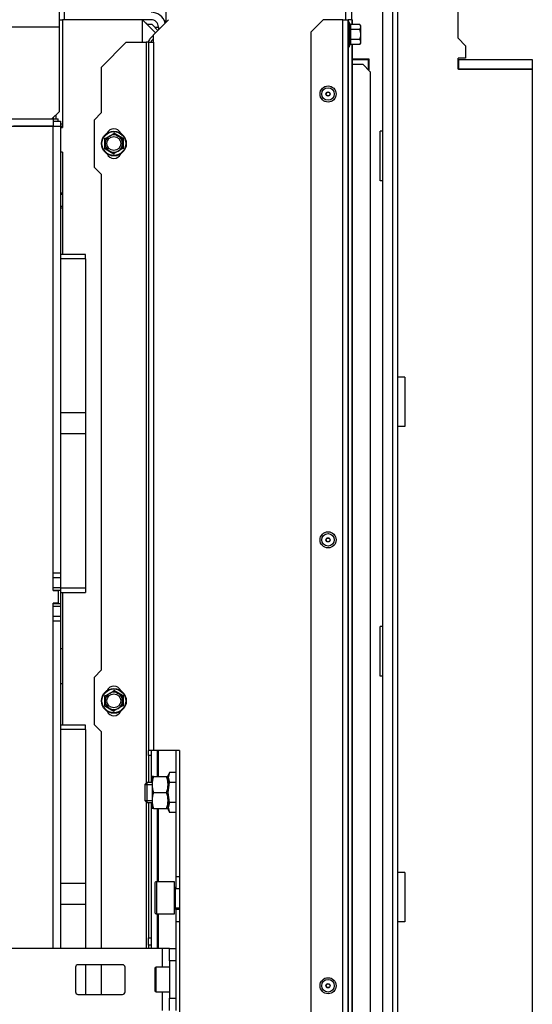
# Model space of a CAD drawing. Units: millimetres. Extents: x 0 to 1707, y -9 to 297.
# Drawn here: x 513 to 534, y 72 to 111 of the extents above; entities that cross this region are included whole.
import ezdxf

# ---------------------------------------------------------------- set-up
doc = ezdxf.new("R2010")
doc.units = ezdxf.units.MM
for name, color, linetype in [('C__USERS_HALOUZK', 7, 'Continuous'), ('Default', 7, 'Continuous'), ('H28-721', 7, 'Continuous'), ('H40-006', 7, 'Continuous'), ('H40-007', 7, 'Continuous'), ('H40-009', 7, 'Continuous'), ('H40-010', 7, 'Continuous'), ('H40-012', 7, 'Continuous'), ('H40-013', 7, 'Continuous'), ('H40-014', 7, 'Continuous'), ('H40-019', 7, 'Continuous'), ('H40-051', 7, 'Continuous'), ('H40-052', 7, 'Continuous'), ('H40-077', 7, 'Continuous'), ('H40-094', 7, 'Continuous'), ('HT-638', 7, 'Continuous'), ('HT-644', 7, 'Continuous'), ('KOUTOVÝ__1', 7, 'Continuous'), ('KOUTOVÝ__2', 7, 'Continuous'), ('NAVAROVACI_MATIC', 7, 'Continuous'), ('NUT_DIN_934_1987', 7, 'Continuous'), ('RIVET_A_DIN_7337', 7, 'Continuous'), ('SCREW_DIN_7984_M', 7, 'Continuous'), ('SCREW_DIN_912_M6', 7, 'Continuous'), ('SCREW_DIN_912_M8', 7, 'Continuous'), ('SCREW_DIN_933_M6', 7, 'Continuous'), ('SCREW_DIN_ISO_10', 7, 'Continuous')]:
    doc.layers.add(name, color=color, linetype=linetype)

# ---------------------------------------------------------------- blocks, each defined once
blk = doc.blocks.new('SE6')
at = {"layer": 'C__USERS_HALOUZK', "color": 7, "linetype": 'Continuous'}
for p, q in [((531.184, 110.699), (531.184, 136.149)), ((528.734, 125.466), (528.734, 44.534)), ((528.134, 122.117), (528.134, 37.107)), ((528.534, 122.117), (528.534, 37.107)), ((526.884, 111.749), (526.884, 111.449)), ((531.184, 110.699), (531.484, 110.399)), ((531.484, 110.399), (531.484, 109.899)), ((526.926, 109.874), (527.584, 109.874)), ((527.584, 109.874), (527.584, 109.424)), ((531.184, 109.449), (531.184, 109.899)), ((531.484, 109.899), (531.184, 109.899)), ((527.584, 109.424), (527.559, 109.424)), ((534.184, 109.449), (531.184, 109.449)), ((534.184, 109.449), (534.184, 16.749))]:
    blk.add_line(p, q, dxfattribs=at)
at = {"layer": 'H28-721', "color": 7, "linetype": 'Continuous'}
for p, q in [((515.209, 86.049), (515.134, 86.049)), ((515.134, 84.649), (515.209, 84.649))]:
    blk.add_line(p, q, dxfattribs=at)
at = {"layer": 'H40-006', "color": 7, "linetype": 'Continuous'}
for p, q in [((514.834, 107.149), (513.234, 107.149)), ((514.834, 88.399), (514.834, 107.149)), ((514.834, 88.399), (515.034, 88.399)), ((515.034, 88.399), (515.034, 87.899)), ((515.034, 87.899), (514.834, 87.899)), ((514.834, 73.949), (514.834, 87.899))]:
    blk.add_line(p, q, dxfattribs=at)
at = {"layer": 'H40-007', "color": 7, "linetype": 'Continuous'}
for p, q in [((501.484, 107.449), (514.834, 107.449)), ((514.834, 107.499), (514.834, 107.449)), ((514.834, 107.449), (514.834, 107.149)), ((514.834, 107.449), (515.034, 107.449)), ((514.934, 107.599), (514.934, 107.449)), ((515.034, 107.349), (515.034, 107.449)), ((503.432, 107.149), (514.834, 107.149)), ((515.134, 107.249), (515.209, 107.249))]:
    blk.add_line(p, q, dxfattribs=at)
blk.add_arc((518.234, 110.949), 0.5, 36.8699, 53.1301, dxfattribs=at)
at = {"layer": 'H40-009', "color": 7, "linetype": 'Continuous'}
for p, q in [((514.834, 107.349), (515.134, 107.349)), ((515.134, 107.349), (515.134, 107.149)), ((514.834, 107.149), (514.834, 107.149)), ((514.834, 107.149), (515.134, 107.149)), ((515.134, 107.149), (515.209, 107.149)), ((515.134, 107.149), (515.134, 89.124)), ((514.834, 89.124), (515.134, 89.124)), ((515.134, 89.124), (515.134, 88.924)), ((514.834, 88.924), (515.134, 88.924)), ((515.134, 88.924), (515.134, 88.524)), ((514.834, 88.524), (515.134, 88.524)), ((514.834, 88.424), (515.134, 88.424)), ((515.134, 88.524), (515.134, 88.424)), ((515.134, 88.424), (515.134, 87.874)), ((514.834, 87.874), (515.134, 87.874)), ((515.134, 87.874), (515.134, 87.774)), ((514.834, 87.774), (515.134, 87.774)), ((515.134, 87.774), (515.134, 87.374)), ((514.834, 87.374), (515.134, 87.374)), ((514.834, 87.174), (515.134, 87.174)), ((515.134, 87.374), (515.134, 87.174)), ((515.134, 87.174), (515.134, 73.949))]:
    blk.add_line(p, q, dxfattribs=at)
at = {"layer": 'H40-010', "color": 7, "linetype": 'Continuous'}
for p, q in [((518.434, 111.449), (515.209, 111.449)), ((515.209, 111.449), (515.209, 107.099)), ((518.434, 110.538), (518.434, 111.449)), ((518.434, 111.449), (518.973, 110.91)), ((515.134, 107.099), (515.209, 107.099)), ((515.209, 106.099), (515.134, 106.099)), ((515.209, 106.099), (515.209, 101.972)), ((515.209, 88.327), (515.209, 82.972)), ((519.034, 81.949), (519.034, 80.899)), ((519.088, 80.899), (519.088, 81.949)), ((519.034, 79.599), (519.034, 76.649)), ((519.088, 76.649), (519.088, 79.599)), ((519.034, 75.349), (519.034, 73.949)), ((519.088, 73.949), (519.088, 75.349))]:
    blk.add_line(p, q, dxfattribs=at)
at = {"layer": 'H40-012', "color": 7, "linetype": 'Continuous'}
for p, q in [((516.134, 101.972), (515.134, 101.972)), ((516.134, 101.796), (515.134, 101.796)), ((516.134, 101.796), (516.134, 101.972)), ((516.134, 101.796), (516.134, 95.574)), ((516.134, 95.574), (515.134, 95.574)), ((516.134, 95.574), (516.134, 94.725)), ((516.134, 94.725), (515.134, 94.725)), ((516.134, 94.725), (516.134, 88.503)), ((516.134, 88.503), (515.134, 88.503)), ((515.134, 88.327), (516.134, 88.327)), ((516.134, 88.503), (516.134, 88.327)), ((516.134, 82.972), (515.134, 82.972)), ((516.134, 82.796), (515.134, 82.796)), ((516.134, 82.796), (516.134, 82.972)), ((516.134, 82.796), (516.134, 76.574)), ((516.134, 76.574), (515.134, 76.574)), ((516.134, 76.574), (516.134, 75.725)), ((516.134, 75.725), (515.134, 75.725)), ((516.134, 75.725), (516.134, 73.949)), ((516.134, 73.299), (516.134, 72.099))]:
    blk.add_line(p, q, dxfattribs=at)
at = {"layer": 'H40-013', "color": 7, "linetype": 'Continuous'}
for p, q in [((515.084, 111.149), (515.084, 111.749)), ((515.284, 111.449), (515.284, 111.749)), ((515.084, 111.449), (515.209, 111.449)), ((518.784, 111.449), (518.434, 111.449)), ((515.084, 111.149), (506.384, 111.149)), ((515.084, 107.749), (515.084, 111.149)), ((518.934, 111.149), (519.084, 111.149)), ((519.084, 111.149), (519.084, 111.038)), ((514.784, 107.449), (515.084, 107.749))]:
    blk.add_line(p, q, dxfattribs=at)
for centre, radius, start, end in [((518.784, 111.149), 0.6, 15.9964, 90), ((518.784, 111.149), 0.3, 0, 90), ((519.184, 111.149), 0.3, 48.1897, 62.7204)]:
    blk.add_arc(centre, radius, start, end, dxfattribs=at)
at = {"layer": 'H40-014', "color": 7, "linetype": 'Continuous'}
blk.add_line((519.384, 113.349), (519.384, 111.338), dxfattribs=at)
at = {"layer": 'H40-019', "color": 7, "linetype": 'Continuous'}
for p, q in [((526.634, 116.549), (526.634, 111.449)), ((519.784, 81.949), (519.784, 76.849)), ((519.934, 76.849), (519.784, 76.849)), ((519.784, 76.849), (519.784, 76.369)), ((519.784, 76.369), (519.934, 76.369)), ((519.784, 75.529), (519.784, 75.599)), ((519.784, 75.529), (519.784, 75.049)), ((519.934, 75.529), (519.784, 75.529)), ((519.784, 75.049), (519.784, 71.449)), ((519.784, 75.049), (519.934, 75.049))]:
    blk.add_line(p, q, dxfattribs=at)
at = {"layer": 'H40-051', "color": 7, "linetype": 'Continuous'}
for p, q in [((525.734, 111.449), (525.234, 110.949)), ((526.534, 111.449), (525.734, 111.449)), ((526.534, 33.649), (526.534, 111.449)), ((526.534, 111.449), (526.734, 111.449)), ((526.734, 111.449), (526.74, 111.449)), ((526.734, 111.449), (526.734, 33.649)), ((526.914, 111.449), (526.74, 111.449)), ((526.74, 111.449), (526.74, 111.337)), ((526.914, 111.254), (526.914, 111.449)), ((526.914, 111.449), (526.926, 111.449)), ((526.926, 111.254), (526.926, 111.449)), ((525.234, 110.949), (525.234, 33.649)), ((526.74, 110.362), (526.74, 23.749)), ((526.914, 23.749), (526.914, 110.445)), ((526.926, 23.749), (526.926, 110.445)), ((526.926, 109.649), (527.334, 109.649)), ((527.634, 109.349), (527.334, 109.649)), ((527.634, 109.349), (527.634, 28.149))]:
    blk.add_line(p, q, dxfattribs=at)
at = {"layer": 'H40-052', "color": 7, "linetype": 'Continuous'}
for p, q in [((518.884, 110.838), (519.496, 111.45)), ((517.784, 110.538), (516.784, 109.538)), ((517.784, 110.538), (518.584, 110.538)), ((518.684, 110.538), (518.584, 110.538)), ((518.584, 110.538), (518.584, 80.623)), ((518.684, 110.538), (518.884, 110.538)), ((518.684, 110.538), (518.684, 81.949)), ((518.884, 110.821), (518.742, 110.679)), ((518.884, 110.679), (518.813, 110.609)), ((518.884, 110.538), (518.884, 110.838)), ((518.884, 110.538), (518.884, 81.949)), ((516.784, 107.699), (516.784, 109.538)), ((516.784, 107.699), (516.484, 107.399)), ((516.484, 107.399), (516.484, 105.499)), ((516.484, 105.499), (516.784, 105.199)), ((516.784, 85.199), (516.784, 105.199)), ((516.784, 85.199), (516.484, 84.899)), ((516.484, 84.899), (516.484, 82.999)), ((516.484, 82.999), (516.784, 82.699)), ((516.784, 73.949), (516.784, 82.699)), ((518.884, 81.949), (518.684, 81.949)), ((518.684, 81.741), (518.684, 81.949)), ((518.784, 81.949), (518.784, 81.741)), ((519.934, 81.949), (518.884, 81.949)), ((519.934, 81.949), (519.934, 70.949)), ((518.684, 81.741), (518.684, 80.649)), ((518.784, 81.741), (518.684, 81.741)), ((518.784, 81.741), (518.784, 80.649)), ((518.584, 79.876), (518.584, 73.949)), ((518.684, 79.849), (518.684, 74.38)), ((518.784, 79.849), (518.784, 74.38)), ((518.684, 74.38), (518.784, 74.38)), ((518.684, 74.089), (518.684, 74.38)), ((518.784, 74.38), (518.784, 74.089)), ((518.784, 74.089), (518.684, 74.089)), ((518.684, 74.089), (518.684, 73.949)), ((518.784, 74.089), (518.784, 73.949)), ((516.784, 72.099), (516.784, 73.299))]:
    blk.add_line(p, q, dxfattribs=at)
for centre, radius, start, end in [((518.884, 110.538), 0.2, 135, 180), ((518.884, 110.538), 0.1, 135, 180), ((517.284, 106.749), 0.3, 22.8854, 157.1146), ((517.284, 106.149), 0.3, 202.8854, 337.1146), ((517.284, 84.249), 0.3, 22.8854, 157.1146), ((517.284, 83.649), 0.3, 202.8854, 337.1146)]:
    blk.add_arc(centre, radius, start, end, dxfattribs=at)
at = {"layer": 'H40-077', "color": 7, "linetype": 'Continuous'}
for p, q in [((519.234, 73.949), (483.234, 73.949)), ((519.534, 73.949), (519.234, 73.949)), ((519.234, 73.949), (519.234, 73.199)), ((519.534, 73.449), (519.534, 73.949)), ((519.534, 73.949), (519.784, 73.949)), ((515.734, 73.199), (515.734, 72.199)), ((517.634, 73.299), (515.834, 73.299)), ((517.734, 72.199), (517.734, 73.199)), ((519.534, 73.449), (519.534, 71.949)), ((519.784, 73.449), (519.534, 73.449)), ((515.834, 72.099), (517.634, 72.099)), ((519.234, 72.199), (519.234, 71.449)), ((519.534, 71.949), (519.784, 71.949)), ((519.534, 71.449), (519.534, 71.949))]:
    blk.add_line(p, q, dxfattribs=at)
for centre, start, end in [((515.834, 73.199), 90, 180), ((517.634, 73.199), 0, 90), ((515.834, 72.199), 180, 270), ((517.634, 72.199), 270, 0)]:
    blk.add_arc(centre, 0.1, start, end, dxfattribs=at)
at = {"layer": 'H40-094', "color": 7, "linetype": 'Continuous'}
for p, q in [((526.926, 109.849), (527.559, 109.849)), ((527.559, 109.849), (527.559, 109.449)), ((527.584, 109.849), (527.559, 109.849)), ((531.209, 109.849), (531.184, 109.849)), ((531.209, 109.849), (534.184, 109.849)), ((531.209, 109.849), (531.209, 109.449)), ((534.184, 109.849), (534.184, 109.449)), ((527.534, 109.449), (527.559, 109.449)), ((527.584, 109.449), (527.559, 109.449)), ((531.209, 109.449), (534.184, 109.449))]:
    blk.add_line(p, q, dxfattribs=at)
at = {"layer": 'HT-638', "color": 7, "linetype": 'Continuous'}
blk.add_line((513.984, 107.149), (513.984, 107.149), dxfattribs=at)
at = {"layer": 'HT-644', "color": 7, "linetype": 'Continuous'}
for p, q in [((518.834, 111.249), (518.634, 111.249)), ((519.065, 111.019), (518.834, 111.249))]:
    blk.add_line(p, q, dxfattribs=at)
at = {"layer": 'KOUTOVÝ__1', "color": 7, "linetype": 'Continuous'}
for p, q in [((529.034, 97.023), (528.734, 97.023)), ((529.034, 97.023), (529.034, 95.023)), ((529.034, 95.023), (528.734, 95.023)), ((529.034, 77.023), (528.734, 77.023)), ((529.034, 77.023), (529.034, 75.023)), ((529.034, 75.023), (528.734, 75.023))]:
    blk.add_line(p, q, dxfattribs=at)
at = {"layer": 'KOUTOVÝ__2', "color": 7, "linetype": 'Continuous'}
for p, q in [((528.034, 104.949), (528.034, 106.949)), ((528.134, 106.949), (528.034, 106.949)), ((528.134, 104.949), (528.034, 104.949)), ((528.034, 84.949), (528.034, 86.949)), ((528.134, 86.949), (528.034, 86.949)), ((528.134, 84.949), (528.034, 84.949))]:
    blk.add_line(p, q, dxfattribs=at)
at = {"layer": 'NAVAROVACI_MATIC', "color": 7, "linetype": 'Continuous'}
for p, q in [((519.536, 81.058), (519.474, 80.856)), ((519.537, 81.058), (519.474, 80.949)), ((519.474, 80.856), (519.474, 80.949)), ((519.474, 80.249), (519.474, 80.856)), ((519.474, 80.856), (519.536, 80.654)), ((519.784, 81.058), (519.536, 81.058)), ((519.474, 80.249), (519.536, 80.654)), ((519.784, 80.654), (519.536, 80.654)), ((519.474, 79.643), (519.474, 80.249)), ((519.536, 79.845), (519.474, 80.249)), ((519.536, 79.845), (519.474, 79.643)), ((519.474, 79.643), (519.474, 79.549)), ((519.474, 79.643), (519.536, 79.441)), ((519.474, 79.549), (519.537, 79.441)), ((519.784, 79.845), (519.536, 79.845)), ((519.784, 79.441), (519.536, 79.441))]:
    blk.add_line(p, q, dxfattribs=at)
at = {"layer": 'NUT_DIN_934_1987', "color": 7, "linetype": 'Continuous'}
for p, q in [((518.825, 80.899), (518.824, 80.898)), ((518.824, 80.898), (518.824, 79.601)), ((518.883, 80.899), (518.825, 80.899)), ((518.883, 80.899), (519.415, 80.899)), ((519.415, 80.899), (519.473, 80.899)), ((519.474, 80.898), (519.473, 80.899)), ((518.883, 80.249), (519.415, 80.249)), ((518.883, 79.599), (518.825, 79.599)), ((518.883, 79.599), (519.415, 79.599)), ((519.415, 79.599), (519.473, 79.599)), ((519.473, 79.599), (519.474, 79.601))]:
    blk.add_line(p, q, dxfattribs=at)
for centre, start, end in [((519.771, 80.574), 159.9158, 200.0842), ((518.526, 80.574), 4.5722, 20.0842), ((518.526, 80.574), 339.9158, 20.0842), ((519.771, 79.924), 159.9158, 200.0842), ((518.526, 79.924), 339.9158, 20.0842), ((518.526, 79.924), 339.9158, 355.4019)]:
    blk.add_arc(centre, 0.946, start, end, dxfattribs=at)
at = {"layer": 'RIVET_A_DIN_7337', "color": 7, "linetype": 'Continuous'}
for centre, radius in [((525.934, 108.449), 0.325), ((525.934, 108.449), 0.253), ((525.934, 108.449), 0.085), ((525.934, 108.449), 0.075), ((525.934, 90.449), 0.325), ((525.934, 90.449), 0.253), ((525.934, 90.449), 0.085), ((525.934, 90.449), 0.075), ((525.934, 72.449), 0.325), ((525.934, 72.449), 0.253), ((525.934, 72.449), 0.085), ((525.934, 72.449), 0.075)]:
    blk.add_circle(centre, radius, dxfattribs=at)
at = {"layer": 'SCREW_DIN_7984_M', "color": 7, "linetype": 'Continuous'}
for p, q in [((518.611, 80.649), (518.534, 80.573)), ((518.534, 80.573), (518.534, 79.926)), ((518.534, 80.573), (518.824, 80.573)), ((518.611, 80.649), (518.611, 79.849)), ((518.824, 80.649), (518.611, 80.649)), ((518.534, 79.926), (518.611, 79.849)), ((518.534, 79.926), (518.824, 79.926)), ((518.611, 79.849), (518.824, 79.849))]:
    blk.add_line(p, q, dxfattribs=at)
at = {"layer": 'SCREW_DIN_912_M6', "color": 7, "linetype": 'Continuous'}
for p, q in [((518.994, 72.199), (518.994, 73.199)), ((519.534, 73.199), (518.994, 73.199)), ((518.934, 73.139), (518.934, 72.259)), ((518.994, 72.199), (519.534, 72.199))]:
    blk.add_line(p, q, dxfattribs=at)
for centre, start, end in [((518.994, 73.139), 90, 180), ((518.994, 72.259), 180, 270)]:
    blk.add_arc(centre, 0.06, start, end, dxfattribs=at)
at = {"layer": 'SCREW_DIN_912_M8', "color": 7, "linetype": 'Continuous'}
for p, q in [((518.934, 76.569), (518.934, 75.429)), ((519.014, 75.349), (519.014, 76.649)), ((519.734, 76.649), (519.014, 76.649)), ((519.734, 75.349), (519.734, 76.649)), ((519.774, 75.599), (519.774, 76.399)), ((519.784, 76.399), (519.774, 76.399)), ((519.774, 75.599), (519.934, 75.599)), ((519.014, 75.349), (519.734, 75.349))]:
    blk.add_line(p, q, dxfattribs=at)
for centre, radius, start, end in [((519.014, 76.569), 0.08, 90, 180), ((519.774, 76.439), 0.04, 180, 270), ((519.774, 75.559), 0.04, 90, 180), ((519.014, 75.429), 0.08, 180, 270)]:
    blk.add_arc(centre, radius, start, end, dxfattribs=at)
at = {"layer": 'SCREW_DIN_933_M6', "color": 7, "linetype": 'Continuous'}
for p, q in [((515.209, 104.449), (515.134, 104.449)), ((515.209, 104.388), (515.134, 104.388)), ((515.209, 103.911), (515.134, 103.911)), ((515.134, 103.849), (515.209, 103.849))]:
    blk.add_line(p, q, dxfattribs=at)
at = {"layer": 'SCREW_DIN_ISO_10', "color": 7, "linetype": 'Continuous'}
for p, q in [((526.794, 110.37), (526.794, 111.329)), ((526.812, 111.278), (526.794, 111.329)), ((527.223, 111.254), (526.844, 111.254)), ((526.844, 111.254), (526.844, 111.051)), ((527.223, 111.051), (526.844, 111.051)), ((526.844, 111.051), (526.844, 110.647)), ((527.254, 111.199), (527.223, 111.254)), ((527.223, 111.051), (527.254, 111.153)), ((527.254, 111.153), (527.254, 111.199)), ((527.254, 110.849), (527.254, 111.153)), ((527.223, 110.647), (526.844, 110.647)), ((526.844, 110.647), (526.844, 110.445)), ((527.223, 110.445), (527.254, 110.546)), ((527.254, 110.546), (527.254, 110.849)), ((527.254, 110.499), (527.254, 110.546)), ((526.794, 110.37), (526.812, 110.421)), ((527.223, 110.445), (526.844, 110.445)), ((527.223, 110.445), (527.254, 110.499)), ((516.934, 106.651), (516.913, 106.664)), ((516.934, 106.651), (517.109, 106.753)), ((516.934, 106.449), (516.934, 106.651)), ((517.109, 106.753), (517.284, 106.854)), ((517.284, 106.878), (517.284, 106.854)), ((517.284, 106.854), (517.459, 106.753)), ((517.459, 106.753), (517.634, 106.651)), ((517.655, 106.664), (517.634, 106.651)), ((517.634, 106.651), (517.634, 106.449)), ((516.934, 106.247), (516.913, 106.235)), ((516.934, 106.247), (516.934, 106.449)), ((517.109, 106.146), (516.934, 106.247)), ((517.284, 106.045), (517.109, 106.146)), ((517.459, 106.146), (517.284, 106.045)), ((517.634, 106.247), (517.459, 106.146)), ((517.634, 106.449), (517.634, 106.247)), ((517.655, 106.235), (517.634, 106.247)), ((517.284, 106.045), (517.284, 106.021)), ((517.109, 84.253), (517.284, 84.354)), ((517.284, 84.378), (517.284, 84.354)), ((517.284, 84.354), (517.459, 84.253)), ((516.934, 84.151), (516.913, 84.164)), ((516.934, 84.151), (517.109, 84.253)), ((516.934, 83.949), (516.934, 84.151)), ((516.934, 83.747), (516.934, 83.949)), ((517.459, 84.253), (517.634, 84.151)), ((517.655, 84.164), (517.634, 84.151)), ((517.634, 84.151), (517.634, 83.949)), ((517.634, 83.949), (517.634, 83.747)), ((516.934, 83.747), (516.913, 83.735)), ((517.109, 83.646), (516.934, 83.747)), ((517.284, 83.545), (517.109, 83.646)), ((517.459, 83.646), (517.284, 83.545)), ((517.284, 83.545), (517.284, 83.521)), ((517.634, 83.747), (517.459, 83.646)), ((517.655, 83.735), (517.634, 83.747))]:
    blk.add_line(p, q, dxfattribs=at)
for centre, radius in [((517.284, 106.449), 0.5), ((517.284, 106.449), 0.48), ((517.284, 106.449), 0.28), ((517.284, 83.949), 0.5), ((517.284, 83.949), 0.48), ((517.284, 83.949), 0.28)]:
    blk.add_circle(centre, radius, dxfattribs=at)
for centre, radius, start, end in [((526.765, 111.318), 0.0309, 20, 180), ((526.552, 111.171), 0.282, 337.6558, 22.3442), ((525.743, 110.849), 1.09, 348.6682, 11.3318), ((526.841, 111.091), 0.0398, 223.7626, 273.6143), ((527.052, 111.145), 0.202, 2.0076, 32.3766), ((526.841, 110.608), 0.0398, 86.3857, 136.2374), ((526.553, 110.528), 0.28, 337.5317, 22.4683), ((527.052, 110.539), 0.202, 2.0076, 32.3766), ((526.765, 110.38), 0.0309, 180, 340), ((499.947, 106.449), 16.967, 359.2764, 0.7236), ((517.284, 106.449), 0.35, 120, 180), ((517.284, 106.449), 0.35, 60, 120), ((525.952, 121.463), 16.967, 239.2764, 240.7236), ((517.284, 106.449), 0.35, 0, 60), ((534.62, 106.449), 16.967, 179.2764, 180.7236), ((508.616, 91.435), 16.967, 59.2764, 60.7236), ((517.284, 106.449), 0.35, 180, 240), ((517.284, 106.449), 0.35, 240, 300), ((517.284, 106.449), 0.35, 300, 0), ((517.284, 83.949), 0.35, 60, 120), ((525.952, 98.963), 16.967, 239.2764, 240.7236), ((499.947, 83.949), 16.967, 359.2764, 0.7236), ((517.284, 83.949), 0.35, 120, 180), ((517.284, 83.949), 0.35, 180, 240), ((517.284, 83.949), 0.35, 0, 60), ((517.284, 83.949), 0.35, 300, 0), ((534.62, 83.949), 16.967, 179.2764, 180.7236), ((508.616, 68.935), 16.967, 59.2764, 60.7236), ((517.284, 83.949), 0.35, 240, 300)]:
    blk.add_arc(centre, radius, start, end, dxfattribs=at)
for points in [[(526.844, 111.254), (526.837, 111.254), (526.83, 111.256), (526.819, 111.265), (526.815, 111.271), (526.812, 111.278)], [(527.254, 110.849), (527.254, 110.884), (527.251, 110.918), (527.24, 110.986), (527.232, 111.019), (527.223, 111.051)], [(527.223, 110.647), (527.232, 110.68), (527.24, 110.714), (527.251, 110.781), (527.254, 110.815), (527.254, 110.849)], [(526.812, 110.421), (526.815, 110.427), (526.819, 110.433), (526.83, 110.442), (526.837, 110.445), (526.844, 110.445)]]:
    blk.add_open_spline(points, degree=3, knots=[0, 0, 0, 0, 0.5, 0.5, 1, 1, 1, 1], dxfattribs=at)

msp = doc.modelspace()

# ---------------------------------------------------------------- block references
at = {"layer": 'Default'}
msp.add_blockref('SE6', (0, 0), dxfattribs=at)

doc.saveas('drawing.dxf')
